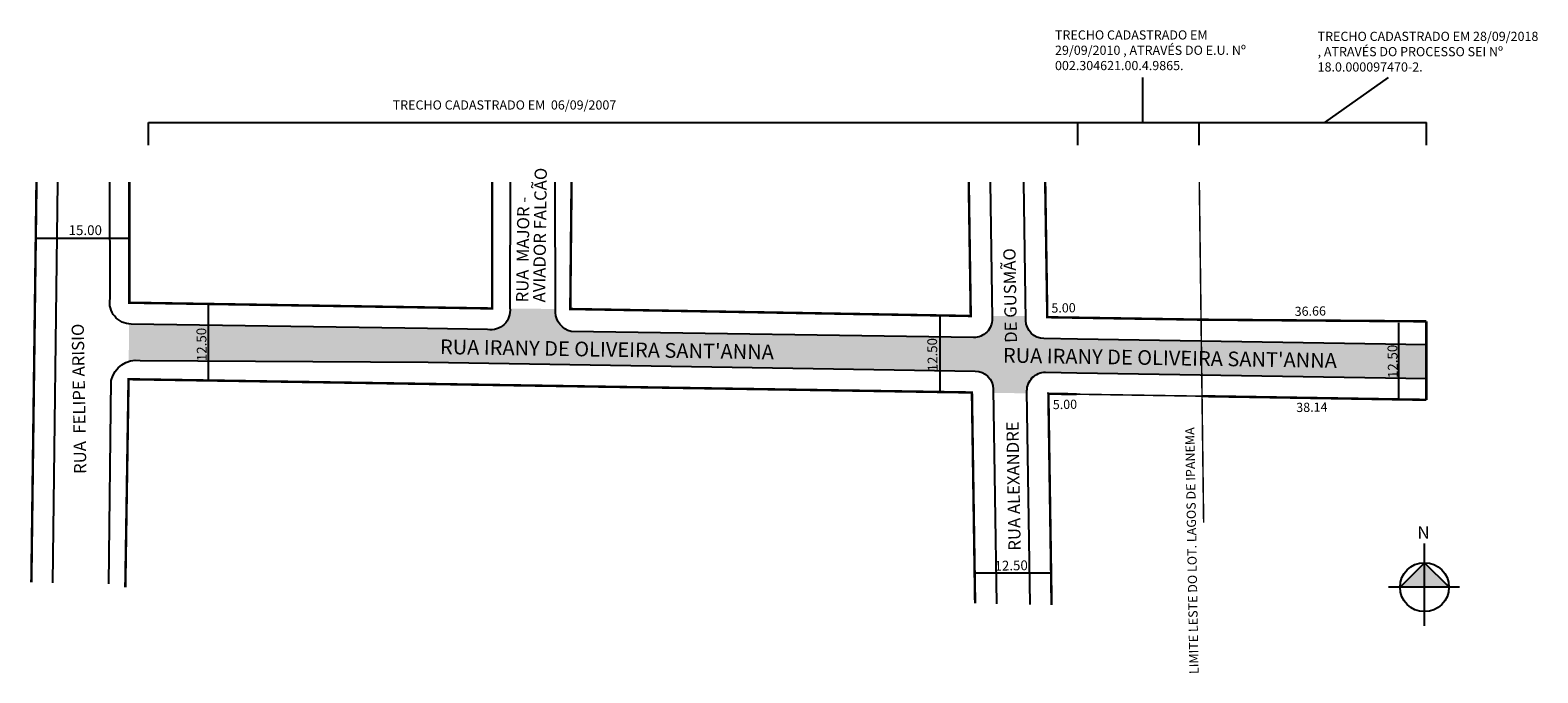
# Model space of a CAD drawing. Units: millimetres. Extents: x 995905 to 996152, y 2910768 to 2910873.
import ezdxf

# ---------------------------------------------------------------- set-up
doc = ezdxf.new("R2010")
doc.units = ezdxf.units.MM
doc.linetypes.add('ACAD_ISO04W100', pattern=[30, 24, -3, 0, -3])
doc.styles.add('CROQUI', font='arial.ttf')

msp = doc.modelspace()

# ---------------------------------------------------------------- hatches: boundary and pattern name
at = {"lineweight": -2}
msp.add_hatch(color=51, dxfattribs=at).paths.add_polyline_path([(996133.6, 2910821.68), (996076.57, 2910822.59), (996071.09, 2910822.68, -0.405138), (996068.13, 2910825.64), (996068.12, 2910826.37), (996062.62, 2910826.37), (996062.63, 2910825.91, -0.423334), (996059.58, 2910822.87), (995993.77, 2910823.81, -0.317812), (995991.21, 2910826.96), (995991.21, 2910827.52), (995983.79, 2910827.58, -0.492487), (995980.14, 2910824.14), (995970.32, 2910824.3), (995921.88, 2910825.05, -0.025443), (995921.52, 2910825.07), (995921.47, 2910818.96, -0.113696), (995923.34, 2910819.1), (995970.41, 2910818.8), (996059.85, 2910817.36, -0.405138), (996062.8, 2910814.41), (996062.81, 2910813.81), (996068.31, 2910813.73), (996068.31, 2910814.13, -0.423348), (996071.35, 2910817.18), (996076.48, 2910817.09), (996133.6, 2910816.18)])
at = {"linetype": 'ByBlock'}
for points in [[(996133.29, 2910786.06), (996129.29, 2910782.06), (996133.29, 2910782.06)], [(996137.3, 2910782.06), (996133.29, 2910782.06), (996133.29, 2910786.06)]]:
    msp.add_hatch(color=7, dxfattribs=at).paths.add_polyline_path(points)

# ---------------------------------------------------------------- linework, layer by layer
for p, q in [((995924.71, 2910854.27), (995924.71, 2910857.98)), ((995924.71, 2910857.98), (996080, 2910857.98)), ((996076.63, 2910857.98), (996133.6, 2910857.98)), ((996076.63, 2910854.27), (996076.63, 2910857.98)), ((996096.48, 2910854.27), (996096.48, 2910857.98)), ((996133.6, 2910854.27), (996133.6, 2910857.98)), ((995909.05, 2910782.75), (995909.89, 2910848.26)), ((996071.29, 2910848.26), (996071.63, 2910826.17))]:
    msp.add_line(p, q)
at = {"color": 7}
for p, q in [((995906.27, 2910839.1), (995921.57, 2910839.1)), ((996059.75, 2910784.42), (996072.25, 2910784.42))]:
    msp.add_line(p, q, dxfattribs=at)
at = {"linetype": 'ByBlock'}
for p, q in [((996133.29, 2910775.73), (996133.29, 2910789.22)), ((996133.29, 2910786.06), (996129.29, 2910782.06)), ((996137.3, 2910782.06), (996133.29, 2910786.06)), ((996138.99, 2910782.06), (996127.39, 2910782.06))]:
    msp.add_line(p, q, dxfattribs=at)
at = {"lineweight": -2}
for points in [[(996087.23, 2910857.98), (996087.23, 2910865.36)], [(996127.35, 2910865.36), (996116.97, 2910857.98)], [(995934.52, 2910815.84), (995934.52, 2910828.33)], [(996054.09, 2910826.63), (996054.09, 2910814.13)], [(996129.1, 2910812.75), (996129.1, 2910825.24)]]:
    msp.add_lwpolyline(points, dxfattribs=at)
at = {"lineweight": -3}
for points, const_width in [([(995905.55, 2910782.83), (995906.39, 2910848.26)], 0.4), ([(995980.87, 2910848.26), (995980.87, 2910827.6), (995921.56, 2910828.54), (995921.57, 2910848.26)], 0.4), ([(996058.79, 2910848.26), (996059.12, 2910826.37), (995993.65, 2910827.51), (995993.86, 2910848.26)], 0.4), ([(996076.63, 2910826.09), (996071.63, 2910826.17), (996071.29, 2910848.26)], 0.4), ([(996096.65, 2910825.77), (996076.63, 2910826.09)], 0.4), ([(996096.65, 2910825.77), (996133.6, 2910825.49)], 0.4), ([(996133.6, 2910812.67), (996133.6, 2910825.49)], 0.4), ([(995920.91, 2910782.03), (995921.44, 2910816.04), (996059.31, 2910813.87), (996059.83, 2910779.43)], 0.4), ([(996076.42, 2910813.59), (996071.81, 2910813.67), (996072.33, 2910779.15)], 0.4), ([(996096.85, 2910813.27), (996076.42, 2910813.59)], 0.25), ([(996133.6, 2910812.67), (996096.85, 2910813.27)], 0.4)]:
    msp.add_lwpolyline(points, dxfattribs=dict(at, const_width=const_width))
for points in [[(995983.81, 2910848.26), (995983.77, 2910827.68, -0.502575), (995980.14, 2910824.14), (995970.32, 2910824.3), (995921.88, 2910825.05, -0.467425), (995918.41, 2910829.21), (995918.39, 2910848.26)], [(996062.29, 2910848.26), (996062.63, 2910825.91, -0.423334), (996059.58, 2910822.87), (995993.77, 2910823.81, -0.317812), (995991.21, 2910826.96), (995991.16, 2910848.26)], [(996133.6, 2910821.68), (996076.57, 2910822.59), (996071.09, 2910822.68, -0.405138), (996068.13, 2910825.64), (996067.79, 2910848.26)], [(995918.22, 2910782.58), (995918.61, 2910815.83, -0.397298), (995923.34, 2910819.1), (995970.41, 2910818.8), (996059.85, 2910817.36, -0.405138), (996062.8, 2910814.41), (996063.33, 2910779.35)], [(996068.83, 2910779.23), (996068.31, 2910814.13, -0.423348), (996071.35, 2910817.18), (996076.48, 2910817.09), (996133.6, 2910816.18)]]:
    msp.add_lwpolyline(points, format="xyb")
at = {"linetype": 'ACAD_ISO04W100', "ltscale": 0.2, "const_width": 0.25}
msp.add_lwpolyline([(996097.19, 2910792.62), (996096.48, 2910848.26)], dxfattribs=at)
at = {"linetype": 'ByBlock'}
msp.add_circle((996133.29, 2910782.06), 4, dxfattribs=at)

# ---------------------------------------------------------------- texts
at = {"style": 'CROQUI'}
for s, height, rotation, p in [('AVIADOR FALCÃO', 2, 89.2602, (995989.55, 2910828.58)), ('RUA  MAJOR -', 2, 89.2602, (995986.78, 2910828.58)), ('RUA ALEXANDRE                     DE GUSMÃO', 2, 91, (996067.29, 2910788.04)), ('5.00', 1.5, 1, (996072.31, 2910826.91)), ('36.66', 1.5, 1, (996112.08, 2910826.37)), ('RUA  FELIPE ARISIO', 2, 91, (995914.55, 2910800.58)), ('12.50', 1.6, 91, (995934.23, 2910819)), ('12.50', 1.6, 91, (996053.7, 2910817.33)), ('12.50', 1.6, 91, (996128.94, 2910816.24)), ('5.00', 1.5, 1, (996072.54, 2910811.14)), ('38.14', 1.5, 1, (996112.34, 2910810.67)), ('LIMITE LESTE DO LOT. LAGOS DE IPANEMA', 1.5, 91, (996096.37, 2910767.88)), ('12.50', 1.6, 1, (996063.01, 2910784.75))]:
    msp.add_text(s, height=height, rotation=rotation, dxfattribs=at).set_placement(p)
at = {"lineweight": -3, "style": 'CROQUI'}
msp.add_text('15.00', height=1.6, dxfattribs=at).set_placement((995911.64, 2910839.59))
for p in [(995972.34, 2910820.15), (996064.37, 2910818.76)]:
    msp.add_text("RUA IRANY DE OLIVEIRA SANT'ANNA", height=2.4, rotation=359.0783, dxfattribs=at).set_placement(p)
at = {"char_height": 1.5, "attachment_point": 1, "style": 'CROQUI'}
for s, insert, width in [('{\\f@Arial Unicode MS|b0|i0|c0|p34;TRECHO CADASTRADO EM 29/09/2010 , ATRAVÉS DO E.U. Nº 002.304621.00.4.9865.}', (996072.89, 2910873.04), 31.8963), ('{\\f@Arial Unicode MS|b0|i0|c0|p34;TRECHO CADASTRADO EM 28/09/2018 , ATRAVÉS DO PROCESSO SEI Nº 18.0.000097470-2.}', (996115.82, 2910872.81), 36.9846), ('{\\f@Arial Unicode MS|b0|i0|c0|p34;TRECHO CADASTRADO EM  06/09/2007}', (995964.62, 2910861.6), 102.4592)]:
    msp.add_mtext(s, dxfattribs=dict(at, insert=insert, width=width))
at = {"linetype": 'ByBlock', "insert": (996134.13, 2910789.98), "char_height": 2.0429, "width": 10.9606, "attachment_point": 1, "rotation": 180, "style": 'CROQUI'}
msp.add_mtext('{\\fArial|b1|i0|c0|p34;N}', dxfattribs=at)

doc.saveas('drawing.dxf')
